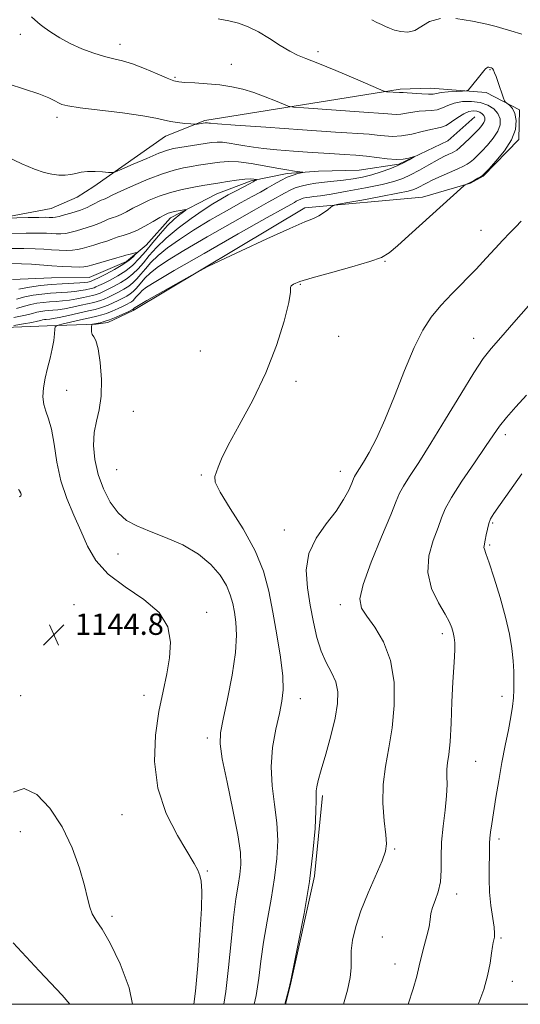
# Model space of a CAD drawing. Extents: x 2094800 to 2097700, y 344800 to 347700.
# Drawn here: x 2095680 to 2095868, y 345000 to 345370 of the extents above; entities that cross this region are included whole.
import ezdxf

# ---------------------------------------------------------------- set-up
doc = ezdxf.new("R2010")
doc.units = 0
doc.header["$MEASUREMENT"] = 0
doc.linetypes.add('rvrstm', pattern=[117.1, 50, -3.9, 0.5, -3.9, 0.5, -3.9, 0.5, -3.9, 50])
for name, color, linetype, lineweight in [('32000', 7, 'Continuous', 0), ('DTM HARD BREAKLINE', 7, 'Continuous', 0), ('DTM SPOT ELEVATION', 2, 'Continuous', 13), ('INDEX CONTOUR', 41, 'Continuous', 13), ('INTERMEDIATE CONTOUR', 44, 'Continuous', 0), ('SPOT ELEVATION', 7, 'Continuous', 0), ('STREAM - RIVER SINGLE LINE', 142, 'rvrstm', 0)]:
    doc.layers.add(name, color=color, linetype=linetype, lineweight=lineweight)
doc.styles.add('Style-ITALICS', font='ITALICS.shx')

# ---------------------------------------------------------------- blocks, each defined once
blk = doc.blocks.new('SPOT')
at = {"layer": 'SPOT ELEVATION'}
for p, q in [((-3.91, -3.91), (3.82, 3.81)), ((-1.65, 3.77), (1.72, -3.93))]:
    blk.add_line(p, q, dxfattribs=at)

msp = doc.modelspace()

# ---------------------------------------------------------------- linework, layer by layer
at = {"layer": '32000', "flags": 128}
msp.add_lwpolyline([(2095000, 345000), (2097500, 345000), (2097500, 347500), (2095000, 347500), (2095000, 345000)], dxfattribs=at)
at = {"layer": 'DTM HARD BREAKLINE'}
for points in [[(2095399.399, 345190.951, 1118.983), (2095402.237, 345194.703, 1119.634), (2095407.28, 345199.696, 1121.433), (2095415.632, 345204.931, 1122.836), (2095447.926, 345218.465, 1126.074), (2095455.639, 345220.383, 1126.398), (2095479.99, 345221.373, 1127.154), (2095490.889, 345222.782, 1128.053), (2095499.683, 345225.176, 1128.953), (2095505.296, 345227.615, 1129.061), (2095550.613, 345244.736, 1133.019), (2095591.318, 345262.469, 1134.35), (2095614.176, 345276.088, 1137.516), (2095647.008, 345290.015, 1140.827), (2095651.548, 345291.201, 1140.899), (2095691.326, 345298.743, 1143.129), (2095701.11, 345302.932, 1143.417), (2095707.404, 345307.007, 1143.525), (2095734.266, 345325.812, 1145.288), (2095749.103, 345331.712, 1146.224), (2095822.376, 345343.533, 1150.326), (2095833.829, 345343.854, 1150.865), (2095854.71, 345342.29, 1149.57), (2095867.27, 345335.79, 1150.34)], [(2095471.933, 345181.57, 1126.179), (2095512.676, 345183.678, 1129.309), (2095543.433, 345204.236, 1132.008), (2095566.467, 345205.508, 1136.254), (2095582.833, 345206.067, 1136.866), (2095587.602, 345207.643, 1137.081), (2095613.954, 345220.687, 1139.096), (2095634.285, 345245.678, 1139.528), (2095638.722, 345249.268, 1139.708), (2095651.69, 345253.103, 1142.227), (2095689.906, 345254.61, 1145.573), (2095708.22, 345255.236, 1148.236), (2095712.688, 345255.879, 1148.344), (2095722.158, 345260.375, 1148.308), (2095786.651, 345298.946, 1147.552), (2095830.787, 345303.005, 1149.423), (2095848.787, 345308.215, 1150.071), (2095853.623, 345310.801, 1150.107), (2095867.035, 345324.652, 1150.215), (2095867.27, 345335.79, 1150.34)], [(2095793.22, 345078.36, 1152.29), (2095790.26, 345048.13, 1152.12), (2095781.14, 345006.93, 1152.03), (2095779.312, 345000, 1152.03)]]:
    msp.add_polyline3d(points, dxfattribs=at)
at = {"layer": 'DTM SPOT ELEVATION'}
for p in [(2095679.84, 345364.02, 1147.3), (2095717.22, 345360.37, 1148.6), (2095791.598, 345357.624, 1150.399), (2095759.03, 345352.841, 1148.971), (2095737.873, 345347.976, 1148.221), (2095856.11, 345350.77, 1149.89), (2095693.545, 345332.915, 1145.544), (2095852.816, 345290.553, 1151.314), (2095816.782, 345278.882, 1150.096), (2095784.893, 345270.212, 1150.132), (2095799.33, 345250.7, 1150.24), (2095850, 345250, 1153.31), (2095747.4, 345245.2, 1148.2), (2095783.29, 345233.812, 1150.661), (2095697.25, 345230.41, 1146.88), (2095722.225, 345222.556, 1148.858), (2095861.94, 345213.85, 1156.4), (2095715.923, 345200.731, 1149.146), (2095800, 345200, 1151.38), (2095747.75, 345198.71, 1149.83), (2095679.62, 345192.24, 1143.98), (2095778.952, 345177.99, 1151.382), (2095857.16, 345180.68, 1158.2), (2095855.97, 345172.42, 1158.2), (2095716.423, 345169.035, 1147.163), (2095700, 345150, 1144.49), (2095800, 345150, 1153.56), (2095749.76, 345147.15, 1146.56), (2095838.31, 345139.09, 1155.6), (2095679.972, 345115.82, 1145.36), (2095726.184, 345116.008, 1145.54), (2095860.61, 345115.6, 1157.4), (2095784.94, 345114.69, 1150.64), (2095750, 345100, 1147.57), (2095850.75, 345091.2, 1156.9), (2095717.961, 345071.23, 1145.288), (2095679.81, 345064.75, 1142.94), (2095859.48, 345062, 1158.4), (2095820.39, 345058.29, 1154.2), (2095750, 345050, 1146.13), (2095843.63, 345041.37, 1156.5), (2095714.237, 345033.029, 1144.386), (2095815.67, 345025.21, 1155.1), (2095860.31, 345024.92, 1158.2), (2095820.42, 345015.12, 1155.3), (2095864.6, 345008.6, 1158.7)]:
    msp.add_point(p, dxfattribs=at)
at = {"layer": 'INDEX CONTOUR'}
for points in [[(2095754.0929, 345369.933, 1150), (2095758.049, 345369.205, 1150), (2095761.7491, 345368.228, 1150), (2095765.362, 345366.865, 1150), (2095769.163, 345364.9679, 1150), (2095773.296, 345362.506, 1150), (2095777.404, 345359.907, 1150), (2095781, 345357.715, 1150), (2095783.882, 345356.26, 1150), (2095786.986, 345355.017, 1150), (2095791.533, 345353.245, 1150), (2095798.214, 345350.477, 1150), (2095805.596, 345347.328, 1150), (2095815.1479, 345343.212, 1150), (2095816.6, 345342.6549, 1150), (2095817.315, 345342.5399, 1150), (2095822.164, 345342.195, 1150), (2095822.42, 345342.2079, 1150), (2095822.78, 345342.252, 1150), (2095823.5511, 345342.268, 1150), (2095825.1, 345342.182, 1150), (2095830.513, 345341.707, 1150), (2095833.065, 345341.579, 1150), (2095834.767, 345341.679, 1150), (2095836.113, 345341.934, 1150), (2095837.847, 345342.227, 1150), (2095840.456, 345342.462, 1150), (2095843.389, 345342.628, 1150), (2095845.838, 345342.732, 1150), (2095847.238, 345342.831, 1150), (2095847.992, 345343.161, 1150), (2095848.746, 345344.006, 1150), (2095852.8591, 345349.111, 1150), (2095853.842, 345350.352, 1150), (2095854.492, 345351.122, 1150), (2095854.9659, 345351.534, 1150), (2095855.39, 345351.701, 1150), (2095855.763, 345351.713, 1150), (2095856.049, 345351.661, 1150), (2095856.518, 345351.533, 1150), (2095856.747, 345351.445, 1150), (2095857.056, 345351.196, 1150), (2095857.434, 345350.648, 1150), (2095857.878, 345349.6849, 1150), (2095858.412, 345348.273, 1150), (2095859.07, 345346.399, 1150), (2095861.243, 345340.068, 1150), (2095861.609, 345339.059, 1150), (2095861.93, 345338.562, 1150), (2095863.432, 345337.452, 1150), (2095864.557, 345336.243, 1150), (2095865.5241, 345334.358, 1150), (2095866.004, 345331.6819, 1150), (2095865.678, 345328.329, 1150), (2095864.229, 345324.464, 1150), (2095861.551, 345320.33, 1150), (2095858.38, 345316.47, 1150), (2095855.666, 345313.499, 1150), (2095854.092, 345311.833, 1150), (2095853.288, 345311.08, 1150), (2095852.619, 345310.647, 1150), (2095851.6009, 345310.067, 1150), (2095850.354, 345309.374, 1150), (2095849.15, 345308.729, 1150), (2095848.209, 345308.257, 1150), (2095847.546, 345307.952, 1150), (2095847.126, 345307.773, 1150), (2095846.849, 345307.63, 1150), (2095846.367, 345307.232, 1150), (2095825.735, 345288.6, 1150), (2095821.379, 345284.689, 1150), (2095818.335, 345282.097, 1150), (2095815.427, 345280.361, 1150), (2095811.057, 345278.76, 1150), (2095804.226, 345276.762, 1150), (2095796.319, 345274.587, 1150), (2095789.322, 345272.645, 1150), (2095784.766, 345271.247, 1150), (2095782.383, 345270.322, 1150), (2095781.454, 345269.6979, 1150), (2095781.273, 345269.037, 1150), (2095781.186, 345267.33, 1150), (2095780.555, 345263.397, 1150), (2095778.85, 345256.45, 1150), (2095775.987, 345247.258, 1150), (2095771.992, 345236.979, 1150), (2095767.0551, 345226.724, 1150), (2095762.013, 345217.404, 1150), (2095757.869, 345209.881, 1150), (2095755.346, 345204.755, 1150), (2095754.061, 345201.574, 1150), (2095752.806, 345198.123, 1150), (2095753.007, 345196.044, 1150), (2095754.79, 345192.294, 1150), (2095758.6171, 345186.157, 1150), (2095763.479, 345178.424, 1150), (2095767.993, 345170.266, 1150), (2095771.112, 345162.564, 1150), (2095773.12, 345155.055, 1150), (2095774.634, 345147.1891, 1150), (2095776.12, 345138.685, 1150), (2095777.438, 345130.339, 1150), (2095778.299, 345123.218, 1150), (2095778.4779, 345117.992, 1150), (2095778.023, 345113.751, 1150), (2095777.049, 345109.192, 1150), (2095775.738, 345103.327, 1150), (2095774.539, 345096.444, 1150), (2095773.969, 345089.147, 1150), (2095774.357, 345081.943, 1150), (2095775.284, 345074.941, 1150), (2095776.146, 345068.153, 1150), (2095776.446, 345061.525, 1150), (2095776.135, 345054.75, 1150), (2095775.27, 345047.456, 1150), (2095773.956, 345039.439, 1150), (2095772.466, 345031.171, 1150), (2095771.122, 345023.292, 1150), (2095770.136, 345016.254, 1150), (2095769.297, 345009.751, 1150), (2095768.292, 345003.291, 1150), (2095767.602, 345000, 1150)], [(2095674.75, 345289.347, 1140), (2095681.989, 345289.4919, 1140), (2095686.775, 345289.493, 1140), (2095689.597, 345289.395, 1140), (2095691.458, 345289.265, 1140), (2095693.195, 345289.174, 1140), (2095694.993, 345289.189, 1140), (2095696.869, 345289.379, 1140), (2095698.833, 345289.784, 1140), (2095700.856, 345290.34, 1140), (2095704.918, 345291.561, 1140), (2095706.839, 345292.16, 1140), (2095708.582, 345292.781, 1140), (2095710.099, 345293.4351, 1140), (2095711.477, 345294.082, 1140), (2095712.836, 345294.667, 1140), (2095714.285, 345295.171, 1140), (2095715.8809, 345295.713, 1140), (2095717.673, 345296.447, 1140), (2095719.713, 345297.488, 1140), (2095722.086, 345298.7891, 1140), (2095724.882, 345300.263, 1140), (2095728.17, 345301.819, 1140), (2095731.931, 345303.344, 1140), (2095736.121, 345304.721, 1140), (2095740.607, 345305.853, 1140), (2095744.891, 345306.726, 1140), (2095748.383, 345307.346, 1140), (2095750.73, 345307.742, 1140), (2095754.644, 345308.37, 1140), (2095757.63, 345308.838, 1140), (2095761.014, 345309.331, 1140), (2095764.048, 345309.689, 1140), (2095766.155, 345309.801, 1140), (2095767.424, 345309.739, 1140), (2095768.113, 345309.624, 1140), (2095768.446, 345309.5481, 1140), (2095768.5141, 345309.486, 1140), (2095768.375, 345309.386, 1140), (2095768.034, 345309.183, 1140), (2095767.28, 345308.761, 1140), (2095765.849, 345307.994, 1140), (2095760.794, 345305.343, 1140), (2095757.871, 345303.79, 1140), (2095755.081, 345302.251, 1140), (2095752.106, 345300.474, 1140), (2095748.486, 345298.113, 1140), (2095743.959, 345294.953, 1140), (2095739.066, 345291.293, 1140), (2095734.546, 345287.558, 1140), (2095730.969, 345284.108, 1140), (2095728.215, 345281.034, 1140), (2095725.99, 345278.361, 1140), (2095724.017, 345276.094, 1140), (2095722.076, 345274.1579, 1140), (2095719.963, 345272.458, 1140), (2095717.558, 345270.9239, 1140), (2095715.081, 345269.577, 1140), (2095712.837, 345268.462, 1140), (2095711.063, 345267.608, 1140), (2095709.72, 345266.99, 1140), (2095708.7011, 345266.57, 1140), (2095707.861, 345266.293, 1140), (2095706.91, 345266.059, 1140), (2095703.471, 345265.298, 1140), (2095700.956, 345264.78, 1140), (2095698.279, 345264.324, 1140), (2095695.685, 345264.02, 1140), (2095693.196, 345263.822, 1140), (2095690.776, 345263.652, 1140), (2095688.397, 345263.435, 1140), (2095686.048, 345263.117, 1140), (2095683.724, 345262.65, 1140), (2095681.32, 345261.995, 1140), (2095678.328, 345261.163, 1140)]]:
    msp.add_polyline3d(points, dxfattribs=at)
at = {"layer": 'INTERMEDIATE CONTOUR'}
for points in [[(2095684.0189, 345370.641, 1148), (2095685.279, 345369.533, 1148), (2095686.194, 345368.687, 1148), (2095687.21, 345367.828, 1148), (2095688.787, 345366.6411, 1148), (2095691.274, 345364.912, 1148), (2095694.591, 345362.824, 1148), (2095698.551, 345360.662, 1148), (2095702.928, 345358.679, 1148), (2095707.352, 345357.002, 1148), (2095711.41, 345355.729, 1148), (2095714.865, 345354.869, 1148), (2095718.158, 345354.085, 1148), (2095721.901, 345352.954, 1148), (2095726.447, 345351.213, 1148), (2095731.117, 345349.243, 1148), (2095734.971, 345347.585, 1148), (2095737.419, 345346.637, 1148), (2095739.249, 345346.233, 1148), (2095741.598, 345346.064, 1148), (2095745.29, 345345.864, 1148), (2095749.91, 345345.546, 1148), (2095754.73, 345345.067, 1148), (2095759.185, 345344.382, 1148), (2095763.363, 345343.441, 1148), (2095767.511, 345342.19, 1148), (2095771.743, 345340.642, 1148), (2095775.616, 345339.07, 1148), (2095778.553, 345337.814, 1148), (2095780.355, 345337.108, 1148), (2095782.355, 345336.754, 1148), (2095786.267, 345336.449, 1148), (2095808.738, 345334.895, 1148), (2095816.144, 345334.402, 1148), (2095817.7659, 345334.257, 1148), (2095819.252, 345334.087, 1148), (2095820.86, 345333.9841, 1148), (2095822.6891, 345334.079, 1148), (2095824.802, 345334.444, 1148), (2095827.121, 345334.917, 1148), (2095829.536, 345335.2771, 1148), (2095831.939, 345335.388, 1148), (2095834.241, 345335.45, 1148), (2095836.355, 345335.75, 1148), (2095838.268, 345336.475, 1148), (2095840.262, 345337.421, 1148), (2095842.689, 345338.288, 1148), (2095845.769, 345338.815, 1148), (2095849.194, 345338.898, 1148), (2095852.521, 345338.474, 1148), (2095855.371, 345337.509, 1148), (2095857.606, 345336.0909, 1148), (2095859.152, 345334.335, 1148), (2095859.937, 345332.341, 1148), (2095859.913, 345330.128, 1148), (2095859.034, 345327.699, 1148), (2095857.34, 345325.098, 1148), (2095855.204, 345322.537, 1148), (2095853.084, 345320.272, 1148), (2095851.339, 345318.495, 1148), (2095849.938, 345317.157, 1148), (2095848.751, 345316.1471, 1148), (2095847.611, 345315.339, 1148), (2095846.19, 345314.552, 1148), (2095844.1241, 345313.589, 1148), (2095837.877, 345310.878, 1148), (2095834.736, 345309.461, 1148), (2095832.2541, 345308.235, 1148), (2095828.934, 345306.452, 1148), (2095827.594, 345305.858, 1148), (2095825.463, 345305.2569, 1148), (2095821.501, 345304.42, 1148), (2095815.179, 345303.211, 1148), (2095808.001, 345301.883, 1148), (2095801.984, 345300.785, 1148), (2095798.598, 345300.147, 1148), (2095797.136, 345299.728, 1148), (2095796.342, 345299.167, 1148), (2095795.203, 345298.213, 1148), (2095793.661, 345297.037, 1148), (2095791.899, 345295.921, 1148), (2095789.87, 345294.9771, 1148), (2095786.619, 345293.65, 1148), (2095780.962, 345291.221, 1148), (2095772.347, 345287.301, 1148), (2095762.743, 345282.8261, 1148), (2095754.752, 345279.067, 1148), (2095750.149, 345276.883, 1148), (2095747.421, 345275.495, 1148), (2095744.227, 345273.712, 1148), (2095727.295, 345264.126, 1148), (2095724.199, 345262.354, 1148), (2095722.939, 345261.6079, 1148), (2095722.617, 345261.383, 1148), (2095722.155, 345260.886, 1148), (2095722.077, 345260.823, 1148), (2095721.9311, 345260.74, 1148), (2095720.2901, 345259.96, 1148), (2095718.28, 345259.025, 1148), (2095715.79, 345257.9109, 1148), (2095713.333, 345256.907, 1148), (2095711.326, 345256.2351, 1148), (2095709.787, 345255.842, 1148), (2095706.86, 345255.241, 1148), (2095706.673, 345255.172, 1148), (2095706.593, 345254.972, 1148), (2095706.5489, 345254.47, 1148), (2095706.506, 345253.568, 1148), (2095706.554, 345252.471, 1148), (2095706.817, 345251.456, 1148), (2095707.375, 345250.594, 1148), (2095708.142, 345249.123, 1148), (2095708.991, 345246.076, 1148), (2095709.772, 345240.87, 1148), (2095710.254, 345234.476, 1148), (2095710.184, 345228.248, 1148), (2095709.435, 345223.191, 1148), (2095708.383, 345218.903, 1148), (2095707.53, 345214.629, 1148), (2095707.297, 345209.783, 1148), (2095707.788, 345204.46, 1148), (2095709.028, 345198.924, 1148), (2095711.004, 345193.468, 1148), (2095713.558, 345188.505, 1148), (2095716.495, 345184.475, 1148), (2095719.721, 345181.642, 1148), (2095723.539, 345179.561, 1148), (2095728.351, 345177.61, 1148), (2095734.335, 345175.268, 1148), (2095740.77, 345172.412, 1148), (2095746.705, 345169.022, 1148), (2095751.384, 345165.14, 1148), (2095754.802, 345161.068, 1148), (2095757.147, 345157.172, 1148), (2095758.625, 345153.7049, 1148), (2095759.5299, 345150.472, 1148), (2095760.172, 345147.166, 1148), (2095760.754, 345143.42, 1148), (2095761.023, 345138.6199, 1148), (2095760.616, 345132.095, 1148), (2095759.326, 345123.598, 1148), (2095757.576, 345114.598, 1148), (2095755.9481, 345106.992, 1148), (2095754.95, 345101.958, 1148), (2095754.796, 345097.807, 1148), (2095755.627, 345092.13, 1148), (2095757.4391, 345083.328, 1148), (2095759.641, 345073.023, 1148), (2095761.498, 345063.647, 1148), (2095762.442, 345057.014, 1148), (2095762.586, 345052.476, 1148), (2095762.211, 345048.771, 1148), (2095761.562, 345044.732, 1148), (2095760.751, 345039.583, 1148), (2095759.853, 345032.643, 1148), (2095758.929, 345023.623, 1148), (2095757.978, 345013.795, 1148), (2095756.983, 345004.823, 1148), (2095756.216, 345000, 1148)], [(2095811.752, 345369.5779, 1152), (2095813.682, 345368.559, 1152), (2095815.414, 345367.743, 1152), (2095816.926, 345367.018, 1152), (2095818.448, 345366.342, 1152), (2095820.277, 345365.686, 1152), (2095822.608, 345365.097, 1152), (2095825.245, 345364.9, 1152), (2095827.891, 345365.492, 1152), (2095833.405, 345368.886, 1152), (2095837.5759, 345370.084, 1152)], [(2095843.317, 345369.998, 1152), (2095849.574, 345369.033, 1152), (2095854.935, 345367.857, 1152), (2095858.448, 345366.978, 1152), (2095860.998, 345366.259, 1152), (2095863.928, 345365.401, 1152), (2095868.162, 345364.174, 1152)], [(2095675.19, 345345.498, 1146), (2095681.32, 345343.546, 1146), (2095686.79, 345341.687, 1146), (2095690.483, 345340.216, 1146), (2095692.695, 345339.127, 1146), (2095694.076, 345338.339, 1146), (2095695.367, 345337.757, 1146), (2095697.678, 345337.219, 1146), (2095702.21, 345336.549, 1146), (2095718.1859, 345334.566, 1146), (2095725.771, 345333.528, 1146), (2095730.72, 345332.65, 1146), (2095736.12, 345331.385, 1146), (2095738.837, 345330.958, 1146), (2095741.604, 345330.649, 1146), (2095743.817, 345330.449, 1146), (2095745.061, 345330.348, 1146), (2095745.67, 345330.333, 1146), (2095746.167, 345330.394, 1146), (2095749.237, 345330.861, 1146), (2095749.549, 345330.895, 1146), (2095749.774, 345330.892, 1146), (2095750.024, 345330.86, 1146), (2095750.614, 345330.756, 1146), (2095751.257, 345330.682, 1146), (2095753.877, 345330.478, 1146), (2095760.445, 345330.004, 1146), (2095771.991, 345329.19, 1146), (2095785.768, 345328.232, 1146), (2095798.088, 345327.392, 1146), (2095810.826, 345326.548, 1146), (2095813.801, 345326.282, 1146), (2095816.565, 345325.965, 1146), (2095819.556, 345325.773, 1146), (2095822.958, 345325.95, 1146), (2095826.823, 345326.635, 1146), (2095830.691, 345327.565, 1146), (2095833.972, 345328.371, 1146), (2095836.271, 345328.817, 1146), (2095837.969, 345329.194, 1146), (2095839.644, 345329.921, 1146), (2095841.725, 345331.269, 1146), (2095844.05, 345332.894, 1146), (2095846.312, 345334.301, 1146), (2095848.26, 345335.104, 1146), (2095849.888, 345335.356, 1146), (2095851.249, 345335.219, 1146), (2095852.382, 345334.835, 1146), (2095853.271, 345334.271, 1146), (2095853.886, 345333.573, 1146), (2095854.198, 345332.78, 1146), (2095854.188, 345331.9, 1146), (2095853.8389, 345330.9349, 1146), (2095853.129, 345329.866, 1146), (2095852.029, 345328.605, 1146), (2095850.503, 345327.044, 1146), (2095848.586, 345325.157, 1146), (2095846.587, 345323.235, 1146), (2095844.883, 345321.647, 1146), (2095843.726, 345320.6551, 1146), (2095842.873, 345320.08, 1146), (2095841.955, 345319.635, 1146), (2095840.649, 345319.057, 1146), (2095838.801, 345318.184, 1146), (2095836.301, 345316.881, 1146), (2095833.134, 345315.095, 1146), (2095829.659, 345313.111, 1146), (2095826.329, 345311.297, 1146), (2095823.371, 345309.917, 1146), (2095820.104, 345308.81, 1146), (2095815.619, 345307.712, 1146), (2095809.405, 345306.445, 1146), (2095802.548, 345305.168, 1146), (2095796.53, 345304.126, 1146), (2095792.467, 345303.494, 1146), (2095790.011, 345303.169, 1146), (2095788.446, 345302.979, 1146), (2095787.174, 345302.778, 1146), (2095786.059, 345302.527, 1146), (2095785.078, 345302.214, 1146), (2095784.2121, 345301.836, 1146), (2095783.43, 345301.421, 1146), (2095782.703, 345301.006, 1146), (2095778.919, 345298.894, 1146), (2095772.534, 345295.306, 1146), (2095761.624, 345289.146, 1146), (2095748.806, 345281.874, 1146), (2095737.587, 345275.445, 1146), (2095730.619, 345271.34, 1146), (2095727.156, 345269.134, 1146), (2095725.599, 345267.927, 1146), (2095724.606, 345266.968, 1146), (2095723.841, 345266.114, 1146), (2095723.222, 345265.3719, 1146), (2095722.674, 345264.742, 1146), (2095722.135, 345264.204, 1146), (2095721.548, 345263.732, 1146), (2095720.838, 345263.286, 1146), (2095719.854, 345262.773, 1146), (2095718.427, 345262.086, 1146), (2095716.476, 345261.17, 1146), (2095714.2721, 345260.1811, 1146), (2095712.175, 345259.323, 1146), (2095710.388, 345258.733, 1146), (2095708.494, 345258.264, 1146), (2095705.919, 345257.699, 1146), (2095702.349, 345256.898, 1146), (2095695.335, 345255.287, 1146), (2095693.578, 345254.832, 1146), (2095692.908, 345254.336, 1146), (2095692.753, 345253.376, 1146), (2095692.618, 345251.621, 1146), (2095692.326, 345249.126, 1146), (2095691.783, 345246.038, 1146), (2095690.944, 345242.516, 1146), (2095689.974, 345238.755, 1146), (2095689.0919, 345234.964, 1146), (2095688.494, 345231.334, 1146), (2095688.289, 345228.005, 1146), (2095688.564, 345225.103, 1146), (2095689.347, 345222.593, 1146), (2095690.424, 345219.793, 1146), (2095691.522, 345215.857, 1146), (2095692.471, 345210.224, 1146), (2095693.521, 345203.464, 1146), (2095695.023, 345196.43, 1146), (2095697.209, 345189.8101, 1146), (2095699.826, 345183.625, 1146), (2095702.499, 345177.728, 1146), (2095705.063, 345172.015, 1146), (2095708.183, 345166.542, 1146), (2095712.731, 345161.408, 1146), (2095719.144, 345156.6389, 1146), (2095726.111, 345151.974, 1146), (2095731.881, 345147.082, 1146), (2095735.127, 345141.717, 1146), (2095736.196, 345135.987, 1146), (2095735.8569, 345130.085, 1146), (2095734.7969, 345124.082, 1146), (2095733.3699, 345117.556, 1146), (2095731.849, 345109.964, 1146), (2095730.58, 345100.972, 1146), (2095730.198, 345091.101, 1146), (2095731.411, 345081.081, 1146), (2095734.588, 345071.627, 1146), (2095738.751, 345063.392, 1146), (2095745.076, 345052.857, 1146), (2095746.433, 345050.288, 1146), (2095747.168, 345048.399, 1146), (2095747.684, 345046.2169, 1146), (2095747.949, 345042.498, 1146), (2095747.823, 345035.927, 1146), (2095747.236, 345025.891, 1146), (2095746.39, 345014.582, 1146), (2095745.559, 345004.892, 1146), (2095744.99, 345000, 1146)], [(2095674.29, 345318.296, 1144), (2095680.328, 345315.496, 1144), (2095685.064, 345313.505, 1144), (2095688.718, 345312.2681, 1144), (2095691.681, 345311.579, 1144), (2095694.287, 345311.258, 1144), (2095696.628, 345311.234, 1144), (2095698.736, 345311.462, 1144), (2095700.683, 345311.875, 1144), (2095702.696, 345312.316, 1144), (2095705.042, 345312.605, 1144), (2095707.844, 345312.619, 1144), (2095710.657, 345312.449, 1144), (2095712.892, 345312.245, 1144), (2095714.246, 345312.178, 1144), (2095715.561, 345312.509, 1144), (2095717.964, 345313.523, 1144), (2095722.17, 345315.353, 1144), (2095727.249, 345317.528, 1144), (2095731.859, 345319.428, 1144), (2095735.036, 345320.592, 1144), (2095737.324, 345321.205, 1144), (2095739.648, 345321.61, 1144), (2095749.187, 345323.082, 1144), (2095751.637, 345323.443, 1144), (2095753.681, 345323.622, 1144), (2095755.768, 345323.566, 1144), (2095758.248, 345323.249, 1144), (2095761.076, 345322.76, 1144), (2095764.108, 345322.217, 1144), (2095767.314, 345321.712, 1144), (2095771.118, 345321.233, 1144), (2095776.0579, 345320.745, 1144), (2095782.411, 345320.228, 1144), (2095789.398, 345319.723, 1144), (2095795.979, 345319.292, 1144), (2095801.3719, 345318.967, 1144), (2095805.823, 345318.672, 1144), (2095809.837, 345318.306, 1144), (2095817.564, 345317.3571, 1144), (2095820.903, 345317.1269, 1144), (2095823.6019, 345317.261, 1144), (2095825.621, 345317.616, 1144), (2095827.639, 345318.172, 1144), (2095827.655, 345318.102, 1144), (2095827.027, 345317.712, 1144), (2095825.772, 345316.971, 1144), (2095823.919, 345315.963, 1144), (2095821.498, 345314.801, 1144), (2095818.566, 345313.591, 1144), (2095815.276, 345312.424, 1144), (2095811.805, 345311.382, 1144), (2095808.298, 345310.53, 1144), (2095804.767, 345309.856, 1144), (2095801.188, 345309.332, 1144), (2095797.571, 345308.9191, 1144), (2095794.0421, 345308.557, 1144), (2095790.7601, 345308.176, 1144), (2095787.849, 345307.716, 1144), (2095785.295, 345307.141, 1144), (2095783.052, 345306.426, 1144), (2095781.068, 345305.561, 1144), (2095779.279, 345304.611, 1144), (2095777.6159, 345303.661, 1144), (2095775.824, 345302.666, 1144), (2095772.897, 345301.056, 1144), (2095767.646, 345298.134, 1144), (2095759.443, 345293.514, 1144), (2095749.906, 345288.074, 1144), (2095741.22, 345283.001, 1144), (2095735.066, 345279.211, 1144), (2095731.126, 345276.52, 1144), (2095728.582, 345274.47, 1144), (2095726.727, 345272.681, 1144), (2095725.299, 345271.088, 1144), (2095724.145, 345269.702, 1144), (2095723.122, 345268.526, 1144), (2095722.115, 345267.522, 1144), (2095721.02, 345266.641, 1144), (2095719.7439, 345265.832, 1144), (2095718.263, 345265.041, 1144), (2095716.563, 345264.211, 1144), (2095714.672, 345263.3159, 1144), (2095712.755, 345262.451, 1144), (2095711.017, 345261.7391, 1144), (2095709.5311, 345261.249, 1144), (2095707.849, 345260.835, 1144), (2095705.391, 345260.292, 1144), (2095697.855, 345258.596, 1144), (2095694.4, 345257.8441, 1144), (2095692.169, 345257.412, 1144), (2095690.913, 345257.228, 1144), (2095689.48, 345257.101, 1144), (2095688.817, 345257.011, 1144), (2095688.161, 345256.879, 1144), (2095687.4349, 345256.687, 1144), (2095686.255, 345256.397, 1144), (2095684.162, 345255.969, 1144), (2095680.938, 345255.394, 1144), (2095677.329, 345254.786, 1144)], [(2095674.25, 345295.02, 1142), (2095682.732, 345295.272, 1142), (2095686.798, 345295.369, 1142), (2095689.34, 345295.395, 1142), (2095690.659, 345295.369, 1142), (2095691.374, 345295.323, 1142), (2095692.04, 345295.303, 1142), (2095692.963, 345295.396, 1142), (2095694.384, 345295.703, 1142), (2095696.428, 345296.277, 1142), (2095698.741, 345296.984, 1142), (2095702.416, 345298.135, 1142), (2095703.635, 345298.56, 1142), (2095704.838, 345299.084, 1142), (2095706.261, 345299.81, 1142), (2095707.769, 345300.614, 1142), (2095709.1349, 345301.313, 1142), (2095710.197, 345301.781, 1142), (2095711.049, 345302.108, 1142), (2095711.847, 345302.439, 1142), (2095714.52, 345303.785, 1142), (2095717.546, 345305.215, 1142), (2095722.235, 345307.309, 1142), (2095727.806, 345309.658, 1142), (2095733.199, 345311.729, 1142), (2095737.587, 345313.12, 1142), (2095741.078, 345313.953, 1142), (2095744.015, 345314.478, 1142), (2095746.703, 345314.912, 1142), (2095751.915, 345315.726, 1142), (2095754.702, 345316.126, 1142), (2095757.897, 345316.362, 1142), (2095761.762, 345316.24, 1142), (2095766.415, 345315.647, 1142), (2095771.384, 345314.773, 1142), (2095776.05, 345313.892, 1142), (2095779.895, 345313.221, 1142), (2095782.801, 345312.769, 1142), (2095785.744, 345312.345, 1142), (2095785.8719, 345312.238, 1142), (2095785.245, 345312.083, 1142), (2095783.977, 345311.788, 1142), (2095782.198, 345311.265, 1142), (2095780.04, 345310.424, 1142), (2095777.633, 345309.222, 1142), (2095775.092, 345307.793, 1142), (2095772.529, 345306.3169, 1142), (2095769.942, 345304.882, 1142), (2095766.875, 345303.218, 1142), (2095762.759, 345300.962, 1142), (2095757.262, 345297.883, 1142), (2095751.006, 345294.274, 1142), (2095744.853, 345290.557, 1142), (2095739.512, 345287.082, 1142), (2095735.096, 345283.907, 1142), (2095731.564, 345281.014, 1142), (2095728.848, 345278.395, 1142), (2095726.757, 345276.061, 1142), (2095725.067, 345274.032, 1142), (2095723.569, 345272.31, 1142), (2095722.096, 345270.84, 1142), (2095720.491, 345269.55, 1142), (2095718.651, 345268.378, 1142), (2095716.672, 345267.309, 1142), (2095714.7, 345266.336, 1142), (2095712.867, 345265.462, 1142), (2095711.238, 345264.721, 1142), (2095709.859, 345264.154, 1142), (2095708.696, 345263.771, 1142), (2095707.379, 345263.4471, 1142), (2095702.6511, 345262.394, 1142), (2095699.406, 345261.688, 1142), (2095696.34, 345261.084, 1142), (2095693.927, 345260.716, 1142), (2095692.055, 345260.525, 1142), (2095690.464, 345260.407, 1142), (2095688.938, 345260.268, 1142), (2095687.4321, 345260.064, 1142), (2095685.943, 345259.764, 1142), (2095684.31, 345259.33, 1142), (2095681.751, 345258.691, 1142), (2095677.326, 345257.774, 1142)], [(2095675.639, 345283.697, 1138), (2095681.113, 345283.738, 1138), (2095685.375, 345283.628, 1138), (2095688.68, 345283.426, 1138), (2095691.542, 345283.208, 1138), (2095694.351, 345283.046, 1138), (2095697.023, 345282.983, 1138), (2095699.3529, 345283.054, 1138), (2095701.237, 345283.291, 1138), (2095702.971, 345283.696, 1138), (2095707.421, 345284.987, 1138), (2095710.043, 345285.761, 1138), (2095712.325, 345286.478, 1138), (2095713.936, 345287.06, 1138), (2095715.1849, 345287.549, 1138), (2095716.537, 345288.02, 1138), (2095718.372, 345288.56, 1138), (2095720.714, 345289.318, 1138), (2095723.499, 345290.456, 1138), (2095726.602, 345292.046, 1138), (2095729.652, 345293.793, 1138), (2095732.219, 345295.311, 1138), (2095734.0179, 345296.313, 1138), (2095735.349, 345296.907, 1138), (2095736.66, 345297.2981, 1138), (2095738.2609, 345297.652, 1138), (2095739.915, 345297.967, 1138), (2095741.246, 345298.203, 1138), (2095741.9391, 345298.3, 1138), (2095741.915, 345298.134, 1138), (2095739.661, 345296.454, 1138), (2095737.585, 345294.736, 1138), (2095735.096, 345292.346, 1138), (2095732.37, 345289.301, 1138), (2095729.583, 345285.943, 1138), (2095726.912, 345282.691, 1138), (2095724.464, 345279.878, 1138), (2095722.056, 345277.476, 1138), (2095719.434, 345275.367, 1138), (2095716.464, 345273.471, 1138), (2095713.49, 345271.846, 1138), (2095710.9739, 345270.587, 1138), (2095709.259, 345269.754, 1138), (2095708.203, 345269.26, 1138), (2095707.543, 345268.985, 1138), (2095707.026, 345268.815, 1138), (2095706.441, 345268.671, 1138), (2095704.291, 345268.201, 1138), (2095702.507, 345267.8721, 1138), (2095700.219, 345267.564, 1138), (2095697.444, 345267.324, 1138), (2095691.088, 345266.896, 1138), (2095687.855, 345266.602, 1138), (2095684.663, 345266.17, 1138), (2095681.505, 345265.5351, 1138), (2095678.33, 345264.66, 1138)], [(2095867.888, 345293.9, 1152), (2095865.827, 345291.799, 1152), (2095863.557, 345289.52, 1152), (2095861.01, 345286.881, 1152), (2095858.113, 345283.738, 1152), (2095854.774, 345280.093, 1152), (2095850.897, 345275.988, 1152), (2095841.915, 345266.8629, 1152), (2095837.678, 345262.334, 1152), (2095834.101, 345257.974, 1152), (2095830.909, 345253.0201, 1152), (2095827.673, 345246.505, 1152), (2095824.088, 345237.885, 1152), (2095820.334, 345228.316, 1152), (2095816.713, 345219.376, 1152), (2095813.4881, 345212.327, 1152), (2095810.772, 345207.155, 1152), (2095808.643, 345203.525, 1152), (2095807.1409, 345201.109, 1152), (2095805.587, 345198.696, 1152), (2095805.245, 345198.06, 1152), (2095804.893, 345197.218, 1152), (2095804.258, 345195.666, 1152), (2095803.085, 345193.022, 1152), (2095801.172, 345189.418, 1152), (2095798.335, 345185.11, 1152), (2095794.599, 345180.307, 1152), (2095790.824, 345175.023, 1152), (2095788.083, 345169.223, 1152), (2095787.149, 345162.924, 1152), (2095787.592, 345156.35, 1152), (2095788.682, 345149.774, 1152), (2095789.845, 345143.462, 1152), (2095791.12, 345137.646, 1152), (2095792.699, 345132.548, 1152), (2095794.666, 345128.29, 1152), (2095796.669, 345124.584, 1152), (2095798.248, 345121.041, 1152), (2095799.025, 345117.2679, 1152), (2095798.948, 345112.861, 1152), (2095798.048, 345107.412, 1152), (2095796.433, 345100.784, 1152), (2095794.521, 345093.922, 1152), (2095792.81, 345088.043, 1152), (2095791.686, 345084.052, 1152), (2095791.093, 345081.615, 1152), (2095790.868, 345080.088, 1152), (2095790.847, 345078.758, 1152), (2095790.873, 345076.634, 1152), (2095790.793, 345072.659, 1152), (2095790.45, 345066.037, 1152), (2095789.683, 345057.0241, 1152), (2095788.33, 345046.141, 1152), (2095786.349, 345034.1461, 1152), (2095784.181, 345022.759, 1152), (2095782.39, 345013.942, 1152), (2095781.342, 345008.884, 1152), (2095780.6169, 345005.706, 1152), (2095779.137, 345000, 1152)], [(2095676.529, 345278.048, 1136), (2095680.238, 345277.983, 1136), (2095683.974, 345277.763, 1136), (2095691.626, 345277.15, 1136), (2095695.507, 345276.917, 1136), (2095699.0531, 345276.7759, 1136), (2095701.837, 345276.73, 1136), (2095703.641, 345276.798, 1136), (2095705.086, 345277.052, 1136), (2095707, 345277.58, 1136), (2095716.069, 345280.175, 1136), (2095718.654, 345280.961, 1136), (2095719.431, 345281.183, 1136), (2095720.548, 345281.4661, 1136), (2095722.873, 345282.021, 1136), (2095723.439, 345282.133, 1136), (2095723.485, 345282.001, 1136), (2095723.051, 345281.508, 1136), (2095722.14, 345280.576, 1136), (2095720.616, 345279.256, 1136), (2095718.307, 345277.633, 1136), (2095715.193, 345275.826, 1136), (2095711.877, 345274.09, 1136), (2095709.111, 345272.712, 1136), (2095706.686, 345271.53, 1136), (2095706.385, 345271.401, 1136), (2095706.191, 345271.337, 1136), (2095705.651, 345271.212, 1136), (2095705.11, 345271.104, 1136), (2095704.058, 345270.964, 1136), (2095702.159, 345270.804, 1136), (2095695.478, 345270.415, 1136), (2095691.4, 345270.141, 1136), (2095687.313, 345269.769, 1136), (2095683.278, 345269.223, 1136), (2095679.287, 345268.42, 1136)], [(2095870.627, 345262.223, 1154), (2095865.127, 345255.901, 1154), (2095860.202, 345250.292, 1154), (2095856.63, 345246.197, 1154), (2095853.645, 345242.365, 1154), (2095850.098, 345237.032, 1154), (2095845.187, 345229.0339, 1154), (2095839.504, 345219.604, 1154), (2095833.989, 345210.57, 1154), (2095829.425, 345203.406, 1154), (2095825.966, 345198.152, 1154), (2095823.611, 345194.491, 1154), (2095822.199, 345191.876, 1154), (2095820.938, 345188.8489, 1154), (2095818.879, 345183.72, 1154), (2095815.4449, 345175.497, 1154), (2095811.554, 345165.961, 1154), (2095808.499, 345157.593, 1154), (2095807.299, 345152.1791, 1154), (2095807.884, 345148.752, 1154), (2095809.9089, 345145.655, 1154), (2095812.943, 345141.502, 1154), (2095816.203, 345135.994, 1154), (2095818.817, 345129.101, 1154), (2095820.112, 345120.942, 1154), (2095820.215, 345112.218, 1154), (2095819.451, 345103.778, 1154), (2095818.175, 345096.242, 1154), (2095816.86, 345089.319, 1154), (2095816.008, 345082.494, 1154), (2095815.965, 345075.481, 1154), (2095816.454, 345068.916, 1154), (2095817.039, 345063.667, 1154), (2095817.309, 345060.209, 1154), (2095816.941, 345057.445, 1154), (2095815.634, 345053.886, 1154), (2095810.361, 345041.851, 1154), (2095807.659, 345035.109, 1154), (2095805.726, 345029.144, 1154), (2095804.568, 345024.122, 1154), (2095804.048, 345020.029, 1154), (2095803.978, 345016.732, 1154), (2095803.977, 345013.63, 1154), (2095803.615, 345010.006, 1154), (2095802.585, 345005.351, 1154), (2095801.095, 345000, 1154)], [(2095869.799, 345228.689, 1156), (2095865.825, 345224.294, 1156), (2095862.296, 345220.231, 1156), (2095859.736, 345216.9819, 1156), (2095857.4689, 345213.747, 1156), (2095854.522, 345209.405, 1156), (2095850.283, 345203.2701, 1156), (2095845.587, 345196.399, 1156), (2095841.634, 345190.285, 1156), (2095839.2679, 345185.961, 1156), (2095837.913, 345182.619, 1156), (2095836.636, 345178.995, 1156), (2095834.832, 345174.132, 1156), (2095833.204, 345168.309, 1156), (2095832.779, 345162.116, 1156), (2095834.226, 345156.11, 1156), (2095836.783, 345150.738, 1156), (2095839.33, 345146.413, 1156), (2095840.991, 345143.3931, 1156), (2095841.876, 345141.291, 1156), (2095842.34, 345139.561, 1156), (2095842.673, 345137.738, 1156), (2095842.889, 345135.668, 1156), (2095842.94, 345133.276, 1156), (2095842.795, 345130.397, 1156), (2095842.5151, 345126.504, 1156), (2095842.184, 345120.978, 1156), (2095841.863, 345113.576, 1156), (2095841.528, 345105.558, 1156), (2095841.135, 345098.559, 1156), (2095840.671, 345093.78, 1156), (2095840.2449, 345090.675, 1156), (2095839.999, 345088.263, 1156), (2095840.003, 345085.6709, 1156), (2095840.05, 345082.448, 1156), (2095839.864, 345078.249, 1156), (2095839.271, 345072.894, 1156), (2095838.52, 345066.862, 1156), (2095837.963, 345060.8, 1156), (2095837.8249, 345055.242, 1156), (2095837.815, 345050.292, 1156), (2095837.516, 345045.945, 1156), (2095836.651, 345042.191, 1156), (2095835.509, 345038.993, 1156), (2095834.519, 345036.313, 1156), (2095833.982, 345034.04, 1156), (2095833.678, 345031.797, 1156), (2095833.255, 345029.136, 1156), (2095832.461, 345025.754, 1156), (2095831.442, 345021.925, 1156), (2095830.44, 345018.065, 1156), (2095829.6011, 345014.42, 1156), (2095828.681, 345010.553, 1156), (2095827.341, 345005.856, 1156), (2095825.378, 345000, 1156)], [(2095868.149, 345199.135, 1158), (2095863.541, 345192.783, 1158), (2095859.918, 345187.598, 1158), (2095857.622, 345184.253, 1158), (2095856.354, 345182.164, 1158), (2095855.659, 345180.43, 1158), (2095855.153, 345178.3711, 1158), (2095854.739, 345176.179, 1158), (2095854.393, 345174.269, 1158), (2095853.907, 345172.093, 1158), (2095853.862, 345171.483, 1158), (2095854.045, 345170.777, 1158), (2095854.637, 345169.166, 1158), (2095855.846, 345165.725, 1158), (2095857.759, 345159.9049, 1158), (2095859.987, 345152.66, 1158), (2095862.019, 345145.318, 1158), (2095863.459, 345138.947, 1158), (2095864.3489, 345133.573, 1158), (2095864.8469, 345128.96, 1158), (2095865.089, 345124.9, 1158), (2095865.151, 345121.285, 1158), (2095865.088, 345118.032, 1158), (2095864.933, 345114.996, 1158), (2095864.605, 345111.768, 1158), (2095863.999, 345107.875, 1158), (2095863.052, 345102.969, 1158), (2095861.876, 345097.183, 1158), (2095860.625, 345090.775, 1158), (2095859.435, 345084.064, 1158), (2095858.371, 345077.606, 1158), (2095856.795, 345067.76, 1158), (2095856.322, 345064.648, 1158), (2095856.054, 345062.338, 1158), (2095855.967, 345060.449, 1158), (2095855.968, 345058.4349, 1158), (2095855.951, 345055.707, 1158), (2095855.853, 345051.8521, 1158), (2095855.808, 345047.153, 1158), (2095855.998, 345042.063, 1158), (2095856.527, 345037.035, 1158), (2095857.721, 345028.939, 1158), (2095857.901, 345026.6, 1158), (2095857.814, 345025.177, 1158), (2095857.403, 345023.183, 1158), (2095857.147, 345021.665, 1158), (2095856.761, 345019.169, 1158), (2095856.157, 345015.389, 1158), (2095855.223, 345010.684, 1158), (2095853.842, 345005.58, 1158), (2095851.97, 345000.547, 1158), (2095851.725, 345000, 1158)], [(2095679.073, 345193.295, 1144), (2095679.673, 345192.461, 1144), (2095679.773, 345192.2809, 1144), (2095679.931, 345191.872, 1144), (2095680.049, 345191.5341, 1144), (2095680.109, 345191.155, 1144), (2095680.001, 345190.841, 1144), (2095679.485, 345190.497, 1144)], [(2095677.204, 345079.633, 1144), (2095681.272, 345081.018, 1144), (2095685.954, 345078.789, 1144), (2095690.916, 345073.598, 1144), (2095695.51, 345066.553, 1144), (2095699.209, 345058.73, 1144), (2095701.965, 345051.086, 1144), (2095703.851, 345044.55, 1144), (2095705.005, 345039.791, 1144), (2095705.828, 345036.45, 1144), (2095706.787, 345033.909, 1144), (2095708.291, 345031.478, 1144), (2095710.512, 345028.177, 1144), (2095713.563, 345022.953, 1144), (2095717.322, 345015.204, 1144), (2095720.715, 345006.128, 1144), (2095721.917, 345000, 1144)], [(2095677.116, 345023.015, 1142), (2095686.903, 345012.504, 1142), (2095695.463, 345003.391, 1142), (2095698.338, 345000, 1142)]]:
    msp.add_polyline3d(points, dxfattribs=at)
at = {"layer": 'STREAM - RIVER SINGLE LINE'}
msp.add_polyline3d([(2095850.41, 345333.07, 1144.68), (2095840.34, 345324.14, 1144.51), (2095821.91, 345315.41, 1143.75), (2095806.98, 345313.12, 1142.62), (2095791.79, 345312.68, 1142.34), (2095779.98, 345311.86, 1141.62), (2095766.49, 345309.09, 1139.7), (2095753.55, 345304.26, 1138.99), (2095736.15, 345295.18, 1137.46), (2095727.09, 345284.99, 1136.52), (2095719.62, 345278.86, 1135.37), (2095705.69, 345272.85, 1134.8), (2095691.52, 345272.63, 1134.56), (2095676.86, 345272.12, 1133.87)], dxfattribs=at)

# ---------------------------------------------------------------- block references
at = {"layer": 'SPOT ELEVATION'}
msp.add_blockref('SPOT', (2095692.365, 345138.674, 1144.778), dxfattribs=at)

# ---------------------------------------------------------------- texts
at = {"layer": 'SPOT ELEVATION', "style": 'Style-ITALICS'}
msp.add_text('1144.8', height=8, dxfattribs=at).set_placement((2095700.365, 345138.674, 1144.778))

doc.saveas('drawing.dxf')
